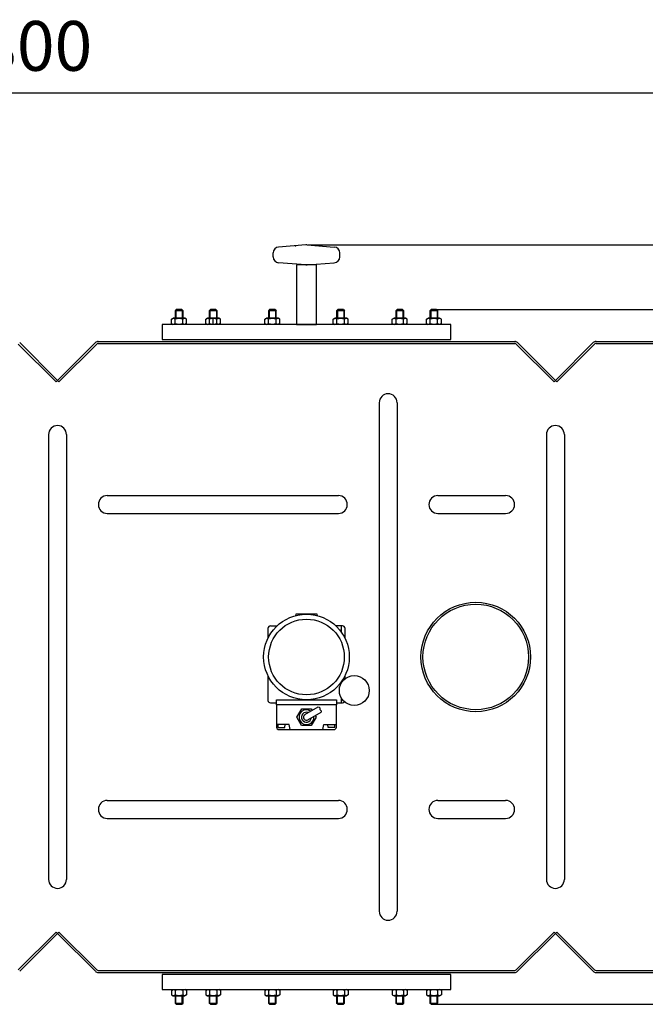
# Model space of a CAD drawing. Units: millimetres. Extents: x -6638 to -3253, y 17516 to 20599.
# Drawn here: x -5098 to -4470, y 17521 to 18510 of the extents above; entities that cross this region are included whole.
import ezdxf

# ---------------------------------------------------------------- set-up
doc = ezdxf.new("R2010")
doc.units = ezdxf.units.MM
for name, color, linetype, lineweight in [('AM_5', 3, 'Continuous', 25), ('anbauteile dünn', 3, 'Continuous', 25), ('körperlinien dünn', 1, 'Continuous', 25)]:
    doc.layers.add(name, color=color, linetype=linetype, lineweight=lineweight)
doc.styles.get("Standard").update_dxf_attribs({"font": 'ARIAL.TTF'})
doc.dimstyles.new('AM_DIN$0', dxfattribs={"dimtxt": 50, "dimasz": 65, "dimexe": 25, "dimexo": 1, "dimgap": 15, "dimtad": 1, "dimdec": 0, "dimdsep": 46, "dimtxsty": 'STANDARD', "dimcen": 0, "dimclrd": 256, "dimclre": 256, "dimclrt": 2, "dimadec": 0, "dimazin": 2, "dimtp": 0.1, "dimtm": 0.1, "dimtfac": 0.71, "dimtdec": 0, "dimtmove": 0, "dimatfit": 3, "dimfxl": 1, "dimlwd": -1, "dimlwe": -1, "dimarcsym": 0})

# ---------------------------------------------------------------- blocks, each defined once
blk = doc.blocks.new('*D1179')
at = {"layer": 'AM_5'}
for p, q in [((-5709.97, 17816.04), (-5709.97, 18462.04)), ((-3909.97, 17815.95), (-3909.97, 18462.04)), ((-5644.97, 18437.04), (-3974.97, 18437.04))]:
    blk.add_line(p, q, dxfattribs=at)
for points in [[(-5644.97, 18447.88), (-5644.97, 18426.21), (-5709.97, 18437.04)], [(-3974.97, 18447.88), (-3974.97, 18426.21), (-3909.97, 18437.04)]]:
    blk.add_solid(points, dxfattribs=at)
at = {"layer": 'DEFPOINTS', "color": 0}
for p in [(-3909.97, 18437.04), (-5709.97, 17815.04), (-3909.97, 17814.95)]:
    blk.add_point(p, dxfattribs=at)
at = {"layer": 'AM_5', "color": 2, "insert": (-5100.8, 18477.57), "char_height": 50, "attachment_point": 5}
blk.add_mtext('1800', dxfattribs=at)
blk = doc.blocks.new('*D1181')
at = {"layer": 'AM_5'}
for p, q in [((-4680.99, 18219.04), (-3402.93, 18219.04)), ((-3427.93, 17586.04), (-3427.93, 18154.04)), ((-4680.99, 17521.04), (-3402.93, 17521.04))]:
    blk.add_line(p, q, dxfattribs=at)
for points in [[(-3438.77, 18154.04), (-3417.1, 18154.04), (-3427.93, 18219.04)], [(-3438.77, 17586.04), (-3417.1, 17586.04), (-3427.93, 17521.04)]]:
    blk.add_solid(points, dxfattribs=at)
at = {"layer": 'DEFPOINTS', "color": 0}
for p in [(-4681.99, 18219.04), (-3427.93, 18219.04), (-4681.99, 17521.04)]:
    blk.add_point(p, dxfattribs=at)
at = {"layer": 'AM_5', "color": 2, "insert": (-3468.46, 17870.04), "char_height": 50, "attachment_point": 5, "rotation": 90}
blk.add_mtext('695', dxfattribs=at)
blk = doc.blocks.new('*D1176')
at = {"layer": 'AM_5'}
for p, q in [((-4808.22, 18284.02), (-3252.93, 18284.02)), ((-3277.93, 17586.04), (-3277.93, 18219.02)), ((-4530.99, 17521.04), (-3252.93, 17521.04))]:
    blk.add_line(p, q, dxfattribs=at)
for points in [[(-3288.77, 18219.02), (-3267.1, 18219.02), (-3277.93, 18284.02)], [(-3288.77, 17586.04), (-3267.1, 17586.04), (-3277.93, 17521.04)]]:
    blk.add_solid(points, dxfattribs=at)
at = {"layer": 'DEFPOINTS', "color": 0}
for p in [(-4809.22, 18284.02), (-3277.93, 18284.02), (-4531.99, 17521.04)]:
    blk.add_point(p, dxfattribs=at)
at = {"layer": 'AM_5', "color": 2, "insert": (-3318.46, 17902.53), "char_height": 50, "attachment_point": 5, "rotation": 90}
blk.add_mtext('765', dxfattribs=at)

msp = doc.modelspace()

# ---------------------------------------------------------------- linework, layer by layer
at = {"layer": 'anbauteile dünn'}
for p, q in [((-4810.72, 18284.01), (-4837.93, 18281.96)), ((-4809.22, 18284.02), (-4782.02, 18281.97)), ((-4843.47, 18272.11), (-4843.47, 18275.98)), ((-4776.47, 18272.11), (-4776.47, 18275.98)), ((-4810.72, 18264.08), (-4837.92, 18266.13)), ((-4809.22, 18264.06), (-4782.02, 18266.12)), ((-4940.71, 18219.04), (-4941.96, 18217.79)), ((-4941.96, 18217.79), (-4941.96, 18210.54)), ((-4933.96, 18217.79), (-4941.96, 18217.79)), ((-4941.19, 18218.56), (-4941.19, 18210.54)), ((-4935.21, 18219.04), (-4940.71, 18219.04)), ((-4935.21, 18219.04), (-4933.96, 18217.79)), ((-4934.72, 18218.56), (-4934.72, 18210.54)), ((-4933.96, 18210.54), (-4933.96, 18217.79)), ((-4906.41, 18219.04), (-4907.66, 18217.79)), ((-4907.66, 18217.79), (-4907.66, 18210.54)), ((-4899.66, 18217.79), (-4907.66, 18217.79)), ((-4906.9, 18218.56), (-4906.9, 18210.54)), ((-4900.91, 18219.04), (-4906.41, 18219.04)), ((-4900.91, 18219.04), (-4899.66, 18217.79)), ((-4900.43, 18218.56), (-4900.43, 18210.54)), ((-4899.66, 18210.54), (-4899.66, 18217.79)), ((-4847.01, 18219.04), (-4848.26, 18217.79)), ((-4848.26, 18217.79), (-4848.26, 18210.54)), ((-4840.26, 18217.79), (-4848.26, 18217.79)), ((-4847.5, 18218.56), (-4847.5, 18210.54)), ((-4841.51, 18219.04), (-4847.01, 18219.04)), ((-4841.51, 18219.04), (-4840.26, 18217.79)), ((-4841.03, 18218.56), (-4841.03, 18210.54)), ((-4840.26, 18210.54), (-4840.26, 18217.79)), ((-4778.43, 18219.04), (-4779.68, 18217.79)), ((-4779.68, 18217.79), (-4779.68, 18210.54)), ((-4771.68, 18217.79), (-4779.68, 18217.79)), ((-4778.91, 18218.56), (-4778.91, 18210.54)), ((-4772.93, 18219.04), (-4778.43, 18219.04)), ((-4772.93, 18219.04), (-4771.68, 18217.79)), ((-4772.44, 18218.56), (-4772.44, 18210.54)), ((-4771.68, 18210.54), (-4771.68, 18217.79)), ((-4719.03, 18219.04), (-4720.28, 18217.79)), ((-4720.28, 18217.79), (-4720.28, 18210.54)), ((-4712.28, 18217.79), (-4720.28, 18217.79)), ((-4719.51, 18218.56), (-4719.51, 18210.54)), ((-4713.53, 18219.04), (-4719.03, 18219.04)), ((-4713.53, 18219.04), (-4712.28, 18217.79)), ((-4713.05, 18218.56), (-4713.05, 18210.54)), ((-4712.28, 18210.54), (-4712.28, 18217.79)), ((-4684.74, 18219.04), (-4685.99, 18217.79)), ((-4685.99, 18217.79), (-4685.99, 18210.54)), ((-4677.99, 18217.79), (-4685.99, 18217.79)), ((-4685.22, 18218.56), (-4685.22, 18210.54)), ((-4679.24, 18219.04), (-4684.74, 18219.04)), ((-4679.24, 18219.04), (-4677.99, 18217.79)), ((-4678.75, 18218.56), (-4678.75, 18210.54)), ((-4677.99, 18210.54), (-4677.99, 18217.79)), ((-4943.71, 18204.04), (-4954.97, 18204.04)), ((-4954.97, 18204.04), (-4954.97, 18189.04)), ((-4945.46, 18209.53), (-4943.71, 18210.54)), ((-4945.46, 18205.06), (-4945.46, 18209.53)), ((-4945.46, 18205.06), (-4943.71, 18204.04)), ((-4932.21, 18210.54), (-4943.71, 18210.54)), ((-4932.21, 18204.04), (-4943.71, 18204.04)), ((-4664.97, 18204.04), (-4941.96, 18204.04)), ((-4941.71, 18205.06), (-4941.71, 18209.53)), ((-4934.2, 18205.06), (-4934.2, 18209.53)), ((-4930.45, 18209.53), (-4932.21, 18210.54)), ((-4930.45, 18205.06), (-4932.21, 18204.04)), ((-4930.45, 18205.06), (-4930.45, 18209.53)), ((-4911.17, 18209.53), (-4909.41, 18210.54)), ((-4911.17, 18205.06), (-4911.17, 18209.53)), ((-4911.17, 18205.06), (-4909.41, 18204.04)), ((-4897.91, 18210.54), (-4909.41, 18210.54)), ((-4897.91, 18204.04), (-4909.41, 18204.04)), ((-4907.42, 18205.06), (-4907.42, 18209.53)), ((-4903.66, 18204.04), (-4903.66, 18210.54)), ((-4899.91, 18205.06), (-4899.91, 18209.53)), ((-4896.15, 18209.53), (-4897.91, 18210.54)), ((-4896.15, 18205.06), (-4897.91, 18204.04)), ((-4896.15, 18205.06), (-4896.15, 18209.53)), ((-4851.77, 18209.53), (-4850.01, 18210.54)), ((-4851.77, 18205.06), (-4851.77, 18209.53)), ((-4851.77, 18205.06), (-4850.01, 18204.04)), ((-4838.51, 18210.54), (-4850.01, 18210.54)), ((-4838.51, 18204.04), (-4850.01, 18204.04)), ((-4848.02, 18205.06), (-4848.02, 18209.53)), ((-4840.51, 18205.06), (-4840.51, 18209.53)), ((-4836.76, 18209.53), (-4838.51, 18210.54)), ((-4836.76, 18205.06), (-4838.51, 18204.04)), ((-4836.76, 18205.06), (-4836.76, 18209.53)), ((-4783.18, 18209.53), (-4781.43, 18210.54)), ((-4783.18, 18205.06), (-4783.18, 18209.53)), ((-4783.18, 18205.06), (-4781.43, 18204.04)), ((-4769.93, 18210.54), (-4781.43, 18210.54)), ((-4769.93, 18204.04), (-4781.43, 18204.04)), ((-4779.43, 18205.06), (-4779.43, 18209.53)), ((-4771.92, 18205.06), (-4771.92, 18209.53)), ((-4768.17, 18209.53), (-4769.93, 18210.54)), ((-4768.17, 18205.06), (-4769.93, 18204.04)), ((-4768.17, 18205.06), (-4768.17, 18209.53)), ((-4723.79, 18209.53), (-4722.03, 18210.54)), ((-4723.79, 18205.06), (-4723.79, 18209.53)), ((-4723.79, 18205.06), (-4722.03, 18204.04)), ((-4710.53, 18210.54), (-4722.03, 18210.54)), ((-4710.53, 18204.04), (-4722.03, 18204.04)), ((-4720.03, 18205.06), (-4720.03, 18209.53)), ((-4712.53, 18205.06), (-4712.53, 18209.53)), ((-4708.77, 18209.53), (-4710.53, 18210.54)), ((-4708.77, 18205.06), (-4710.53, 18204.04)), ((-4708.77, 18205.06), (-4708.77, 18209.53)), ((-4689.49, 18209.53), (-4687.74, 18210.54)), ((-4689.49, 18205.06), (-4689.49, 18209.53)), ((-4689.49, 18205.06), (-4687.74, 18204.04)), ((-4676.24, 18210.54), (-4687.74, 18210.54)), ((-4676.24, 18204.04), (-4687.74, 18204.04)), ((-4685.74, 18205.06), (-4685.74, 18209.53)), ((-4678.23, 18205.06), (-4678.23, 18209.53)), ((-4674.48, 18209.53), (-4676.24, 18210.54)), ((-4674.48, 18205.06), (-4676.24, 18204.04)), ((-4674.48, 18205.06), (-4674.48, 18209.53)), ((-4664.97, 18189.04), (-4664.97, 18204.04)), ((-4954.97, 18189.04), (-4664.97, 18189.04)), ((-4820.77, 17913.04), (-4821.11, 17911.58)), ((-4799.17, 17913.04), (-4820.77, 17913.04)), ((-4798.83, 17911.58), (-4799.17, 17913.04)), ((-4848.67, 17898.84), (-4848.67, 17888.79)), ((-4846.17, 17901.34), (-4839.45, 17901.34)), ((-4773.77, 17901.34), (-4780.49, 17901.34)), ((-4774.87, 17894.88), (-4774.87, 17901.34)), ((-4771.27, 17888.79), (-4771.27, 17898.84)), ((-4848.67, 17851.3), (-4848.67, 17826.44)), ((-4771.27, 17848.08), (-4771.27, 17851.3)), ((-4774.87, 17843.97), (-4774.87, 17845.21)), ((-4774.87, 17823.94), (-4774.87, 17828.66)), ((-4846.17, 17823.94), (-4839.97, 17823.94)), ((-4839.97, 17827.04), (-4779.97, 17827.04)), ((-4839.97, 17822.04), (-4839.97, 17827.04)), ((-4779.97, 17822.04), (-4839.97, 17822.04)), ((-4839.97, 17822.04), (-4839.97, 17799.54)), ((-4811.47, 17812.14), (-4798.24, 17819.78)), ((-4779.97, 17827.04), (-4779.97, 17822.04)), ((-4779.97, 17823.94), (-4773.77, 17823.94)), ((-4779.97, 17799.54), (-4779.97, 17822.04)), ((-4819.57, 17809.54), (-4814.77, 17817.86)), ((-4814.98, 17801.23), (-4819.57, 17809.54)), ((-4814.77, 17817.86), (-4805.17, 17817.86)), ((-4808.47, 17806.95), (-4795.24, 17814.59)), ((-4805.17, 17817.86), (-4804.27, 17816.3)), ((-4800.37, 17809.54), (-4805.17, 17801.23)), ((-4801.27, 17811.1), (-4800.37, 17809.54)), ((-4827.47, 17802.04), (-4839.97, 17802.04)), ((-4838.32, 17799.04), (-4838.52, 17802.04)), ((-4838.32, 17799.04), (-4831.72, 17799.04)), ((-4831.72, 17799.04), (-4831.52, 17802.04)), ((-4826.47, 17797.04), (-4827.47, 17802.04)), ((-4805.17, 17801.23), (-4814.98, 17801.23)), ((-4793.47, 17797.04), (-4792.47, 17802.04)), ((-4792.47, 17802.04), (-4779.97, 17802.04)), ((-4788.22, 17799.04), (-4788.42, 17802.04)), ((-4781.62, 17799.04), (-4788.22, 17799.04)), ((-4781.62, 17799.04), (-4781.42, 17802.04)), ((-4837.47, 17797.04), (-4782.47, 17797.04)), ((-4954.97, 17551.04), (-4954.97, 17536.04)), ((-4664.97, 17551.04), (-4954.97, 17551.04)), ((-4664.97, 17536.04), (-4664.97, 17551.04)), ((-4954.97, 17536.04), (-4664.97, 17536.04)), ((-4945.46, 17535.03), (-4943.71, 17536.04)), ((-4945.46, 17535.03), (-4945.46, 17530.56)), ((-4943.71, 17536.04), (-4932.21, 17536.04)), ((-4941.71, 17535.03), (-4941.71, 17530.56)), ((-4934.2, 17535.03), (-4934.2, 17530.56)), ((-4930.45, 17535.03), (-4932.21, 17536.04)), ((-4930.45, 17535.03), (-4930.45, 17530.56)), ((-4911.17, 17535.03), (-4909.41, 17536.04)), ((-4911.17, 17535.03), (-4911.17, 17530.56)), ((-4909.41, 17536.04), (-4897.91, 17536.04)), ((-4907.42, 17535.03), (-4907.42, 17530.56)), ((-4899.91, 17535.03), (-4899.91, 17530.56)), ((-4896.15, 17535.03), (-4897.91, 17536.04)), ((-4896.15, 17535.03), (-4896.15, 17530.56)), ((-4851.77, 17535.03), (-4850.01, 17536.04)), ((-4851.77, 17535.03), (-4851.77, 17530.56)), ((-4850.01, 17536.04), (-4838.51, 17536.04)), ((-4848.02, 17535.03), (-4848.02, 17530.56)), ((-4840.51, 17535.03), (-4840.51, 17530.56)), ((-4836.76, 17535.03), (-4838.51, 17536.04)), ((-4836.76, 17535.03), (-4836.76, 17530.56)), ((-4783.18, 17535.03), (-4781.43, 17536.04)), ((-4783.18, 17535.03), (-4783.18, 17530.56)), ((-4781.43, 17536.04), (-4769.93, 17536.04)), ((-4779.43, 17535.03), (-4779.43, 17530.56)), ((-4771.92, 17535.03), (-4771.92, 17530.56)), ((-4768.17, 17535.03), (-4769.93, 17536.04)), ((-4768.17, 17535.03), (-4768.17, 17530.56)), ((-4723.79, 17535.03), (-4722.03, 17536.04)), ((-4723.79, 17535.03), (-4723.79, 17530.56)), ((-4722.03, 17536.04), (-4710.53, 17536.04)), ((-4720.03, 17535.03), (-4720.03, 17530.56)), ((-4712.53, 17535.03), (-4712.53, 17530.56)), ((-4708.77, 17535.03), (-4710.53, 17536.04)), ((-4708.77, 17535.03), (-4708.77, 17530.56)), ((-4689.49, 17535.03), (-4687.74, 17536.04)), ((-4689.49, 17535.03), (-4689.49, 17530.56)), ((-4687.74, 17536.04), (-4676.24, 17536.04)), ((-4685.74, 17535.03), (-4685.74, 17530.56)), ((-4678.23, 17535.03), (-4678.23, 17530.56)), ((-4674.48, 17535.03), (-4676.24, 17536.04)), ((-4674.48, 17535.03), (-4674.48, 17530.56)), ((-4945.46, 17530.56), (-4943.71, 17529.54)), ((-4943.71, 17529.54), (-4932.21, 17529.54)), ((-4941.96, 17529.54), (-4941.96, 17522.29)), ((-4940.71, 17521.04), (-4941.96, 17522.29)), ((-4941.96, 17522.29), (-4933.96, 17522.29)), ((-4941.19, 17521.53), (-4941.19, 17529.54)), ((-4935.21, 17521.04), (-4933.96, 17522.29)), ((-4934.72, 17521.53), (-4934.72, 17529.54)), ((-4933.96, 17522.29), (-4933.96, 17529.54)), ((-4930.45, 17530.56), (-4932.21, 17529.54)), ((-4911.17, 17530.56), (-4909.41, 17529.54)), ((-4909.41, 17529.54), (-4897.91, 17529.54)), ((-4907.66, 17529.54), (-4907.66, 17522.29)), ((-4906.41, 17521.04), (-4907.66, 17522.29)), ((-4907.66, 17522.29), (-4899.66, 17522.29)), ((-4906.9, 17521.53), (-4906.9, 17529.54)), ((-4900.91, 17521.04), (-4899.66, 17522.29)), ((-4900.43, 17521.53), (-4900.43, 17529.54)), ((-4899.66, 17522.29), (-4899.66, 17529.54)), ((-4896.15, 17530.56), (-4897.91, 17529.54)), ((-4851.77, 17530.56), (-4850.01, 17529.54)), ((-4850.01, 17529.54), (-4838.51, 17529.54)), ((-4848.26, 17529.54), (-4848.26, 17522.29)), ((-4847.01, 17521.04), (-4848.26, 17522.29)), ((-4848.26, 17522.29), (-4840.26, 17522.29)), ((-4847.5, 17521.53), (-4847.5, 17529.54)), ((-4841.51, 17521.04), (-4840.26, 17522.29)), ((-4841.03, 17521.53), (-4841.03, 17529.54)), ((-4840.26, 17522.29), (-4840.26, 17529.54)), ((-4836.76, 17530.56), (-4838.51, 17529.54)), ((-4783.18, 17530.56), (-4781.43, 17529.54)), ((-4781.43, 17529.54), (-4769.93, 17529.54)), ((-4779.68, 17529.54), (-4779.68, 17522.29)), ((-4778.43, 17521.04), (-4779.68, 17522.29)), ((-4779.68, 17522.29), (-4771.68, 17522.29)), ((-4778.91, 17521.53), (-4778.91, 17529.54)), ((-4772.93, 17521.04), (-4771.68, 17522.29)), ((-4772.44, 17521.53), (-4772.44, 17529.54)), ((-4771.68, 17522.29), (-4771.68, 17529.54)), ((-4768.17, 17530.56), (-4769.93, 17529.54)), ((-4723.79, 17530.56), (-4722.03, 17529.54)), ((-4722.03, 17529.54), (-4710.53, 17529.54)), ((-4720.28, 17529.54), (-4720.28, 17522.29)), ((-4719.03, 17521.04), (-4720.28, 17522.29)), ((-4720.28, 17522.29), (-4712.28, 17522.29)), ((-4719.51, 17521.53), (-4719.51, 17529.54)), ((-4713.53, 17521.04), (-4712.28, 17522.29)), ((-4713.05, 17521.53), (-4713.05, 17529.54)), ((-4712.28, 17522.29), (-4712.28, 17529.54)), ((-4708.77, 17530.56), (-4710.53, 17529.54)), ((-4689.49, 17530.56), (-4687.74, 17529.54)), ((-4687.74, 17529.54), (-4676.24, 17529.54)), ((-4685.99, 17529.54), (-4685.99, 17522.29)), ((-4684.74, 17521.04), (-4685.99, 17522.29)), ((-4685.99, 17522.29), (-4677.99, 17522.29)), ((-4685.22, 17521.53), (-4685.22, 17529.54)), ((-4679.24, 17521.04), (-4677.99, 17522.29)), ((-4678.75, 17521.53), (-4678.75, 17529.54)), ((-4677.99, 17522.29), (-4677.99, 17529.54)), ((-4674.48, 17530.56), (-4676.24, 17529.54)), ((-4940.71, 17521.04), (-4935.21, 17521.04)), ((-4906.41, 17521.04), (-4900.91, 17521.04)), ((-4847.01, 17521.04), (-4841.51, 17521.04)), ((-4778.43, 17521.04), (-4772.93, 17521.04)), ((-4719.03, 17521.04), (-4713.53, 17521.04)), ((-4684.74, 17521.04), (-4679.24, 17521.04))]:
    msp.add_line(p, q, dxfattribs=at)
msp.add_lwpolyline([(-4819.97, 18204.04), (-4799.97, 18204.04), (-4799.97, 18264.04), (-4819.97, 18264.04)], close=True, dxfattribs=at)
msp.add_lwpolyline([(-4941.96, 18204.04), (-4943.71, 18204.04)], dxfattribs=at)
for centre, radius in [((-4809.97, 17870.04), 43), ((-4809.97, 17870.04), 38), ((-4761.97, 17836.31), 15)]:
    msp.add_circle(centre, radius, dxfattribs=at)
for centre, radius, start, end in [((-4809.97, 18274.04), 10, 85.68399, 94.31599), ((-4837.47, 18275.98), 6, 94.31599, 179.99999), ((-4782.47, 18275.98), 6, 359.99999, 85.68399), ((-4837.47, 18272.1), 6, 179.99999, 265.68399), ((-4809.97, 18274.04), 10, 265.68399, 274.31599), ((-4782.48, 18272.1), 6, 274.31599, 359.99999), ((-4943.59, 18206.79), 3.32, 55.56153, 115.56153), ((-4943.59, 18207.8), 3.32, 244.43847, 304.43847), ((-4937.96, 18197.71), 12.4, 72.38303, 107.61697), ((-4937.96, 18216.88), 12.4, 252.38303, 287.61697), ((-4932.33, 18206.79), 3.32, 64.43847, 124.43847), ((-4932.33, 18207.8), 3.32, 235.56153, 295.56153), ((-4909.29, 18206.79), 3.32, 55.56153, 115.56153), ((-4909.29, 18207.8), 3.32, 244.43847, 304.43847), ((-4903.66, 18197.71), 12.4, 72.38303, 107.61697), ((-4903.66, 18216.88), 12.4, 252.38303, 287.61697), ((-4898.03, 18206.79), 3.32, 64.43847, 124.43847), ((-4898.03, 18207.8), 3.32, 235.56153, 295.56153), ((-4849.89, 18206.79), 3.32, 55.56153, 115.56153), ((-4849.89, 18207.8), 3.32, 244.43847, 304.43847), ((-4844.26, 18197.71), 12.4, 72.38303, 107.61697), ((-4844.26, 18216.88), 12.4, 252.38303, 287.61697), ((-4838.63, 18206.79), 3.32, 64.43847, 124.43847), ((-4838.63, 18207.8), 3.32, 235.56153, 295.56153), ((-4781.31, 18206.79), 3.32, 55.56153, 115.56153), ((-4781.31, 18207.8), 3.32, 244.43847, 304.43847), ((-4775.68, 18197.71), 12.4, 72.38303, 107.61697), ((-4775.68, 18216.88), 12.4, 252.38303, 287.61697), ((-4770.05, 18206.79), 3.32, 64.43847, 124.43847), ((-4770.05, 18207.8), 3.32, 235.56153, 295.56153), ((-4721.91, 18206.79), 3.32, 55.56153, 115.56153), ((-4721.91, 18207.8), 3.32, 244.43847, 304.43847), ((-4716.28, 18197.71), 12.4, 72.38303, 107.61697), ((-4716.28, 18216.88), 12.4, 252.38303, 287.61697), ((-4710.65, 18206.79), 3.32, 64.43847, 124.43847), ((-4710.65, 18207.8), 3.32, 235.56153, 295.56153), ((-4687.62, 18206.79), 3.32, 55.56153, 115.56153), ((-4687.62, 18207.8), 3.32, 244.43847, 304.43847), ((-4681.99, 18197.71), 12.4, 72.38303, 107.61697), ((-4681.99, 18216.88), 12.4, 252.38303, 287.61697), ((-4676.35, 18206.79), 3.32, 64.43847, 124.43847), ((-4676.35, 18207.8), 3.32, 235.56153, 295.56153), ((-4846.17, 17898.84), 2.5, 90, 180), ((-4773.77, 17898.84), 2.5, 0, 90), ((-4846.17, 17826.44), 2.5, 180, 270), ((-4773.77, 17826.44), 2.5, 270, 323.3517), ((-4809.97, 17809.54), 7.5, 53.56152, 6.43848), ((-4809.97, 17809.54), 5, 66.82698, 353.17302), ((-4809.97, 17809.54), 3, 120, 300), ((-4837.47, 17799.54), 2.5, 180, 270), ((-4782.47, 17799.54), 2.5, 270, 0), ((-4943.59, 17532.29), 3.32, 55.56153, 115.56153), ((-4937.96, 17523.21), 12.4, 72.38303, 107.61697), ((-4932.33, 17532.29), 3.32, 64.43847, 124.43847), ((-4909.29, 17532.29), 3.32, 55.56153, 115.56153), ((-4903.66, 17523.21), 12.4, 72.38303, 107.61697), ((-4898.03, 17532.29), 3.32, 64.43847, 124.43847), ((-4849.89, 17532.29), 3.32, 55.56153, 115.56153), ((-4844.26, 17523.21), 12.4, 72.38303, 107.61697), ((-4838.63, 17532.29), 3.32, 64.43847, 124.43847), ((-4781.31, 17532.29), 3.32, 55.56153, 115.56153), ((-4775.68, 17523.21), 12.4, 72.38303, 107.61697), ((-4770.05, 17532.29), 3.32, 64.43847, 124.43847), ((-4721.91, 17532.29), 3.32, 55.56153, 115.56153), ((-4716.28, 17523.21), 12.4, 72.38303, 107.61697), ((-4710.65, 17532.29), 3.32, 64.43847, 124.43847), ((-4687.62, 17532.29), 3.32, 55.56153, 115.56153), ((-4681.99, 17523.21), 12.4, 72.38303, 107.61697), ((-4676.35, 17532.29), 3.32, 64.43847, 124.43847), ((-4943.59, 17533.3), 3.32, 244.43847, 304.43847), ((-4937.96, 17542.38), 12.4, 252.38303, 287.61697), ((-4932.33, 17533.3), 3.32, 235.56153, 295.56153), ((-4909.29, 17533.3), 3.32, 244.43847, 304.43847), ((-4903.66, 17542.38), 12.4, 252.38303, 287.61697), ((-4898.03, 17533.3), 3.32, 235.56153, 295.56153), ((-4849.89, 17533.3), 3.32, 244.43847, 304.43847), ((-4844.26, 17542.38), 12.4, 252.38303, 287.61697), ((-4838.63, 17533.3), 3.32, 235.56153, 295.56153), ((-4781.31, 17533.3), 3.32, 244.43847, 304.43847), ((-4775.68, 17542.38), 12.4, 252.38303, 287.61697), ((-4770.05, 17533.3), 3.32, 235.56153, 295.56153), ((-4721.91, 17533.3), 3.32, 244.43847, 304.43847), ((-4716.28, 17542.38), 12.4, 252.38303, 287.61697), ((-4710.65, 17533.3), 3.32, 235.56153, 295.56153), ((-4687.62, 17533.3), 3.32, 244.43847, 304.43847), ((-4681.99, 17542.38), 12.4, 252.38303, 287.61697), ((-4676.35, 17533.3), 3.32, 235.56153, 295.56153)]:
    msp.add_arc(centre, radius, start, end, dxfattribs=at)
msp.add_open_spline([(-4798.24, 17819.78), (-4797.44, 17819.67), (-4795.85, 17819.45), (-4797.02, 17816.94), (-4794.99, 17816.1), (-4795.17, 17815.02), (-4795.24, 17814.59)], degree=3, knots=[0, 0, 0, 0, 1.92932, 3.83741, 5.656423, 6.855572, 6.855572, 6.855572, 6.855572], dxfattribs=at)
msp.add_point((-4820.89, 18283.04), dxfattribs=at)
at = {"layer": 'körperlinien dünn'}
for p, q in [((-5099.38, 18184.46), (-5061.38, 18146.46)), ((-5097.97, 18185.87), (-5059.97, 18147.87)), ((-5021.97, 18185.87), (-5059.97, 18147.87)), ((-5020.56, 18184.46), (-5058.56, 18146.46)), ((-5019.14, 18187.04), (-4821.92, 18187.04)), ((-5019.14, 18185.04), (-4821.92, 18185.04)), ((-4821.92, 18187.04), (-4600.8, 18187.04)), ((-4821.92, 18185.04), (-4600.8, 18185.04)), ((-4599.38, 18184.46), (-4561.38, 18146.46)), ((-4597.97, 18185.87), (-4559.97, 18147.87)), ((-4521.97, 18185.87), (-4559.97, 18147.87)), ((-4520.56, 18184.46), (-4558.56, 18146.46)), ((-4519.14, 18187.04), (-4110.31, 18187.04)), ((-4519.14, 18185.04), (-4111.14, 18185.04)), ((-5059.97, 18147.87), (-5061.38, 18146.46)), ((-5059.97, 18147.87), (-5058.56, 18146.46)), ((-4559.97, 18147.87), (-4561.38, 18146.46)), ((-4559.97, 18147.87), (-4558.56, 18146.46)), ((-4736.97, 18125.54), (-4736.97, 17614.53)), ((-4718.97, 18125.54), (-4718.97, 17614.53)), ((-5068.97, 18093.54), (-5068.97, 17646.54)), ((-5050.97, 18093.54), (-5050.97, 17646.54)), ((-4568.97, 18093.54), (-4568.97, 17646.54)), ((-4550.97, 18093.54), (-4550.97, 17646.54)), ((-5009.97, 18032.21), (-4777.97, 18032.21)), ((-4677.97, 18032.21), (-4609.97, 18032.21)), ((-5009.97, 18014.21), (-4777.97, 18014.21)), ((-4677.97, 18014.21), (-4609.97, 18014.21)), ((-5009.97, 17725.86), (-4777.97, 17725.86)), ((-4677.97, 17725.86), (-4609.97, 17725.86)), ((-5009.97, 17707.86), (-4777.97, 17707.86)), ((-4677.97, 17707.86), (-4609.97, 17707.86)), ((-5099.38, 17555.63), (-5061.38, 17593.63)), ((-5097.97, 17554.22), (-5059.97, 17592.22)), ((-5059.97, 17592.22), (-5061.38, 17593.63)), ((-5059.97, 17592.22), (-5058.56, 17593.63)), ((-5021.97, 17554.22), (-5059.97, 17592.22)), ((-5020.56, 17555.63), (-5058.56, 17593.63)), ((-4599.38, 17555.63), (-4561.38, 17593.63)), ((-4597.97, 17554.22), (-4559.97, 17592.22)), ((-4559.97, 17592.22), (-4561.38, 17593.63)), ((-4559.97, 17592.22), (-4558.56, 17593.63)), ((-4521.97, 17554.22), (-4559.97, 17592.22)), ((-4520.56, 17555.63), (-4558.56, 17593.63)), ((-5019.14, 17555.04), (-4820.75, 17555.04)), ((-5019.14, 17553.04), (-4820.75, 17553.04)), ((-4820.75, 17555.04), (-4600.8, 17555.04)), ((-4820.75, 17553.04), (-4600.8, 17553.04)), ((-4519.14, 17555.04), (-4471.92, 17555.04)), ((-4519.14, 17553.04), (-4471.92, 17553.04)), ((-4471.92, 17555.04), (-4109.97, 17555.04)), ((-4471.92, 17553.04), (-4109.14, 17553.04))]:
    msp.add_line(p, q, dxfattribs=at)
for radius in [55, 53]:
    msp.add_circle((-4639.97, 17870.04), radius, dxfattribs=at)
for centre, radius, start, end in [((-5019.14, 18183.04), 4, 90, 135), ((-5019.14, 18183.04), 2, 90, 135), ((-4600.8, 18183.04), 4, 45, 90), ((-4600.8, 18183.04), 2, 45, 90), ((-4519.14, 18183.04), 4, 90, 135), ((-4519.14, 18183.04), 2, 90, 135), ((-4727.97, 18125.54), 9, 0, 180), ((-5059.97, 18093.54), 9, 0, 180), ((-4559.97, 18093.54), 9, 0, 180), ((-5009.97, 18023.21), 9, 90, 270), ((-4777.97, 18023.21), 9, 270, 90), ((-4677.97, 18023.21), 9, 90, 270), ((-4609.97, 18023.21), 9, 270, 90), ((-5009.97, 17716.86), 9, 90, 270), ((-4777.97, 17716.86), 9, 270, 90), ((-4677.97, 17716.86), 9, 90, 270), ((-4609.97, 17716.86), 9, 270, 90), ((-5059.97, 17646.54), 9, 180, 0), ((-4559.97, 17646.54), 9, 180, 0), ((-4727.97, 17614.53), 9, 180, 0), ((-5019.14, 17557.04), 4, 225, 270), ((-5019.14, 17557.04), 2, 225, 270), ((-4600.8, 17557.04), 2, 270, 315), ((-4600.8, 17557.04), 4, 270, 315), ((-4519.14, 17557.04), 4, 225, 270), ((-4519.14, 17557.04), 2, 225, 270)]:
    msp.add_arc(centre, radius, start, end, dxfattribs=at)

# ---------------------------------------------------------------- dimensions: what is measured, and where the dimension line sits
at = {"layer": 'AM_5'}
dim = msp.add_linear_dim(base=(-3909.97, 18437.04), p1=(-5709.97, 17815.04), p2=(-3909.97, 17814.95), dimstyle='AM_DIN$0', dxfattribs=at)
dim.commit()
dim.dimension.update_dxf_attribs({"geometry": '*D1179', "text_midpoint": (-5100.8, 18437.04), "dimtype": 160})
for base, p1, p2, text, picture, middle in [((-3277.93, 18284.02), (-4531.99, 17521.04), (-4809.22, 18284.02), '765', '*D1176', (-3318.46, 17902.53)), ((-3427.93, 18219.04), (-4681.99, 17521.04), (-4681.99, 18219.04), '695', '*D1181', (-3468.46, 17870.04))]:
    dim = msp.add_linear_dim(base=base, p1=p1, p2=p2, angle=270, text=text, dimstyle='AM_DIN$0', dxfattribs=at)
    dim.commit()
    dim.dimension.update_dxf_attribs({"geometry": picture, "text_midpoint": middle})

doc.saveas('drawing.dxf')
